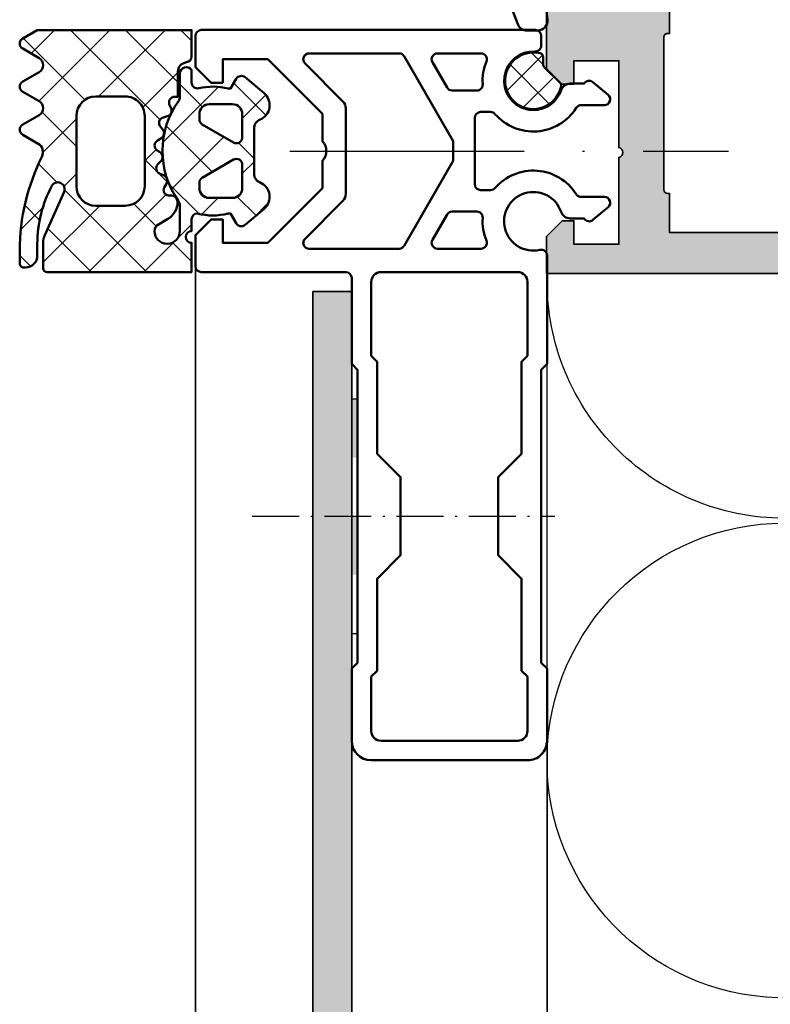
# Model space of a CAD drawing. Units: millimetres. Extents: x 2530 to 23610, y -334 to 3711.
# Drawn here: x 6085 to 6124, y 2242 to 2292 of the extents above; entities that cross this region are included whole.
import ezdxf

# ---------------------------------------------------------------- set-up
doc = ezdxf.new("R2010")
doc.units = ezdxf.units.MM
doc.linetypes.add('ACAD_ISO02W100', pattern=[15, 12, -3])
doc.linetypes.add('ACAD_ISO10W100', pattern=[18, 12, -3, 0, -3])
for name, color, linetype, lineweight in [('S03_AL_Contorno', 255, 'Continuous', 35), ('S03_AL_Kontur', 255, 'Continuous', 35), ('S04_AL_Schraffur', 253, 'Continuous', 25), ('S04_AL_Trattaggio', 253, 'Continuous', 25), ('S05_EPDM_Contorno', 43, 'Continuous', 50), ('S05_EPDM_Kontur', 43, 'Continuous', 50), ('S06_EPDM_Schraffur', 43, 'Continuous', 25), ('S06_EPDM_Tratteggio', 43, 'Continuous', 25), ('S09_Plastica_Contorno', 254, 'Continuous', 50), ('S13_Accessori_Contorno', 32, 'Continuous', 50), ('S18_Linea di mezzeria', 10, 'ACAD_ISO10W100', 25), ('S27_Linea_Costruzione', 6, 'Continuous', 25), ('S32_Foglio_Contorno', 2, 'Continuous', 25), ('S33_Foglio_Tratteggio', 52, 'ACAD_ISO02W100', 25), ('S36_Listello_Tratteggio', 3, 'Continuous', 25)]:
    doc.layers.add(name, color=color, linetype=linetype, lineweight=lineweight)

# ---------------------------------------------------------------- blocks, each defined once
blk = doc.blocks.new('477830_s')
at = {"layer": 'S04_AL_Schraffur'}
h = blk.add_hatch(color=256, dxfattribs=at)
h.dxf.hatch_style = 1
h.paths.add_polyline_path([(124, 16.99999999999999, 0.4142135623730931), (123.5, 17.49999999999999), (-5.999999999999999, 17.5), (-6, 15.6), (-5.199999999999999, 14.8), (-4.600000000000001, 14.8), (-4.599999999999999, 16), (-2.299999999999999, 16), (-2.299999999999998, 11.55, -0.7999999999999982), (-2.299999999999998, 11.05), (-2.299999999999999, 6.599999999999997), (-4.599999999999999, 6.599999999999997), (-4.599999999999998, 7.799999999999999), (-5.199999999999996, 7.799999999999999), (-5.999999999999998, 6.999999999999997), (-6.000000000000001, 2.450000000000001, 0.4142135623730961), (-5.699999999999999, 2.15), (-4.599999999999996, 2.150000000000003), (-4.600000000000001, 3.099999999999999, -0.4142135623730972), (-4.300000000000002, 3.400000000000001), (-1.899999999999999, 3.400000000000001, -0.4142135623730952), (-1.599999999999999, 3.100000000000001), (-1.6, 1.200000000000001, -0.414213562373096), (-1.8, 1), (-2.1, 1), (-2.100000000000001, -1), (-1.8, -0.9999999999999991, -0.4142135623730951), (-1.6, -1.199999999999999), (-1.600000000000002, -3.100000000000001, -0.4142135623730943), (-1.9, -3.399999999999999), (-4.300000000000001, -3.4, -0.4142135623730948), (-4.600000000000001, -3.100000000000001), (-4.600000000000001, -2.149999999999996), (-5.700000000000002, -2.149999999999999, 0.4142135623730944), (-6.000000000000002, -2.449999999999999), (-5.999999999999998, -6.999999999999996), (-5.199999999999998, -7.799999999999999), (-4.6, -7.799999999999999), (-4.599999999999998, -6.599999999999996), (-2.3, -6.599999999999998), (-2.3, -11.05, -0.800000000000011), (-2.3, -11.55), (-2.300000000000001, -16), (-4.600000000000001, -16), (-4.600000000000002, -14.8), (-5.200000000000003, -14.8), (-6, -15.6), (-5.999999999999997, -17.5), (123.5, -17.50000000000001, 0.4142135623730931), (124, -17.00000000000001)])
h.paths.add_polyline_path([(-5.773159728050814e-15, 5.4), (2.664535259100376e-15, 13.2, -0.4142135623730892), (0.1999999999999966, 13.4), (0.3000000000000012, 13.4), (0.3000000000000123, 15.40000000000001), (120.9, 15.39999999999999), (120.9, 1.499999999999996, -0.4142135623730961), (120.4, 0.9999999999999987), (115.8425200051213, 0.9999999999999822, -0.323550769541304), (115.2728117692247, 1.411764705882341, 0.593587224410788), (107.5001166200187, 2.828571428571429, 0.6306163440663672), (108.2778684822368, 1.199999999999992), (109.5303061543301, 1.199999999999992, 0.6390304408418275), (109.7590413983222, 1.694113853588878, -0.3270746871508344), (112.2409586016769, 1.694113853589656, 0.6390304408449579), (112.4696938456699, 1.199999999999992), (112.7663521732656, 1.199999999999975, -0.3075528976172199), (113.231181692546, 0.8842105263157691, -0.190925466763469), (113.231181692546, -0.8842105263157825, -0.3075528976172468), (112.7663521732656, -1.200000000000006), (112.4696938456699, -1.200000000000003, 0.6390304408448061), (112.2409586016769, -1.694113853589601, -0.327074687150664), (109.7590413983232, -1.694113853589701, 0.6390304408449469), (109.5303061543301, -1.200000000000017), (108.2778684822368, -1.200000000000006, 0.6306163440663654), (107.5001166200187, -2.828571428571438, 0.59358722441079), (115.2728117692247, -1.411764705882358, -0.3235507695413024), (115.8425200051213, -1.000000000000012), (120.4, -0.9999999999999973, -0.4142135623730971), (120.9, -1.50000000000001), (120.9, -15.4), (0.3000000000000016, -15.40000000000001), (0.2999999999999989, -13.4), (0.1999999999999966, -13.4, -0.414213562373097), (-8.881784197001252e-16, -13.2), (-6.661338147750939e-15, -5.4, -0.4142135623730953), (0.199999999999994, -5.199999999999999), (0.299999999999994, -5.199999999999999), (0.2999999999999954, 5.2), (0.1999999999999953, 5.2, -0.4142135623730956)], flags=16)
at = {"layer": 'S03_AL_Kontur'}
for points in [[(123.5, -17.50000000000001), (-5.999999999999997, -17.5), (-6.000000000000001, -15.6), (-5.200000000000001, -14.8), (-4.600000000000002, -14.8), (-4.600000000000001, -16), (-2.300000000000001, -16), (-2.3, -11.55, 0.799999999999998), (-2.3, -11.05), (-2.3, -6.599999999999997), (-4.599999999999999, -6.599999999999997), (-4.6, -7.799999999999999), (-5.199999999999998, -7.799999999999999), (-5.999999999999998, -6.999999999999997), (-6.000000000000002, -2.45, -0.4142135623730961)], [(120.9, 15.39999999999999), (0.3000000000000123, 15.40000000000001), (0.3000000000000011, 13.4), (0.2000000000000007, 13.4, 0.414213562373095), (2.751157180531277e-15, 13.2), (-5.151071548316925e-15, 5.4, 0.4142135623730952), (0.1999999999999952, 5.2), (0.2999999999999953, 5.2), (0.2999999999999939, -5.2), (0.1999999999999938, -5.2, 0.4142135623730953), (-6.506270210247219e-15, -5.4), (-9.81739235034934e-16, -13.2, 0.414213562373095), (0.199999999999999, -13.4), (0.2999999999999994, -13.4), (0.3000000000000015, -15.40000000000001), (120.9, -15.4)]]:
    blk.add_lwpolyline(points, format="xyb", dxfattribs=at)
blk = doc.blocks.new('278170_s')
at = {"layer": 'S06_EPDM_Tratteggio'}
h = blk.add_hatch(dxfattribs=at)
h.set_pattern_fill('NETZ', color=256, scale=1.2, angle=-45.00000000000001)
h.set_pattern_definition([(44.99999999999999, (1.070818314019562e-06, -2.256683728774078e-11), (0.8485281374238569, -0.848528137423857), []), (315, (1.070818314019562e-06, -2.256683728774078e-11), (-0.848528137423857, -0.8485281374238569), [])])
edge = h.paths.add_edge_path()
edge.add_arc((-0.3999989291815082, 11.01346622016443), 0.2000000000000041, 4.57999874130737e-12, 76.11348069082543)
edge.add_arc((-0.6999984832908802, 9.799999999977755), 1.449999999999987, 76.11348069082278, 348.5020947352218)
edge.add_arc((0.524916507787747, 9.550834864714336), 0.1999999999999894, 348.5020947352281, 405.0000000000099)
edge.add_line((0.6663378640250244, 9.692256220951663), (-0.1414202854188034, 10.50001437039543))
edge.add_arc((1.070818467258094e-06, 10.64143572663274), 0.1999999999999711, 180.0000000000056, 225.0000000000074, ccw=False)
edge.add_line((-0.1999989291815041, 10.64143572663272), (-0.1999989291815041, 11.01346622016445))
at = {"layer": 'S05_EPDM_Contorno'}
blk.add_lwpolyline([(-0.1999989291815041, 11.01346622016445, 0.344881566780105), (-0.3519990005240174, 11.20762081539431, 2.487221076309996), (0.7209029063603225, 9.510968443072215, 0.2516368322730024), (0.6663378640250244, 9.692256220951663), (-0.1414202854188034, 10.50001437039543, -0.1989123673796663), (-0.1999989291815041, 10.64143572663272)], format="xyb", close=True, dxfattribs=at)
at = {"layer": 'S09_Plastica_Contorno'}
for points in [[(-0.3666663993153776, 1.13714004335236, -0.4814800045679352), (1.63206479442124e-08, 0.8446411674299839), (-9.077682960878519e-08, -4.700365307508321), (-0.3000003892926912, -5.000365606024673), (-0.3000003892926699, -20.0003656060245), (-3.320641894788423e-07, -20.30036566325299), (-3.892926514481587e-07, -24.00036520275177, -0.4142136804888352), (-1.000000389292623, -25.00036560602445), (-9.000010067829606, -25.00036560602445, -0.4142135623730868), (-10.00001006782968, -24.0003656060245), (-10.00001006782969, -20.30036560602446), (-9.700010067829623, -20.00036560602399), (-9.70001006782968, -5.000365606024673), (-10.00001006782969, -4.700365606024263), (-10.00001006782963, -0.3003656060246271, 0.414213562373109), (-10.30001006782996, -0.0003656060245020853), (-17.70001006782947, -0.0003656060246726156, -0.4142135623731367), (-18.00001006782963, 0.2996343939755661), (-18.00001006782976, 1.899634393975987), (-17.20001006782985, 2.699634393974918), (-16.60001006782967, 2.699634393975373), (-16.60001006782959, 1.499634393975725), (-14.3000100678295, 1.499634393975498), (-11.50001006782975, 4.29963439397568), (-11.50001006782975, 5.6996343939756, 0.3999999999999809), (-11.50001006782975, 6.6996343939756), (-11.50001006782975, 8.099634393975464), (-14.30001006782976, 10.89963439397548), (-16.6000100678296, 10.89963439397565), (-16.6000100678296, 9.699634393975543), (-17.20001006782931, 9.6996343939756), (-18.00001006782963, 10.49963439397555), (-18.00001006782969, 12.09963439397609, -0.4142135623729147), (-17.70001006782938, 12.39963439397604), (-0.5999999860205492, 12.39963439397587, -0.4142135623732198), (-0.2999999860196993, 12.09963439397529), (-0.2999999860196993, 11.59685455345567, -0.4305888515492637), (-0.6166664012665279, 11.29731786020562, 2.010501083658151), (0.7185725464682804, 9.31213439396862, -0.3202681302159891), (1.191429554456533, 9.649634393975987), (1.900001522493227, 9.649634393975987, -0.4663076581551242), (2.352645426533599, 9.72944772691136), (3.127285261719535, 9.079447726911724, -0.7002075382096915), (2.934448978813599, 8.549634393975737), (1.751021718294538, 8.549634393975794, 0.2571803853116854), (1.497467904939434, 8.40997922156157, -0.5027203873253339), (-2.664244890629242, 8.096186118112826, 0.217428685737525), (-2.890888707527573, 8.199634393975202), (-3.399999986019829, 8.199634393975145, 0.414213562373213), (-3.699999986019762, 7.899634393975248), (-3.699999986019805, 4.499634393976294, 0.4142135623732406), (-3.399999986019765, 4.19963439397651), (-2.890888707527203, 4.199634393976794, 0.217428685737543), (-2.664244890629284, 4.303082669838602, -0.5027203873252477), (1.497467904938553, 3.989289566390084, 0.2571803853117037), (1.751021718294766, 3.849634393975407), (2.934448978813698, 3.849634393975634, -0.7002075382096877), (3.127285261719472, 3.319821061040159), (2.352645426533485, 2.669821061040125, -0.4663076581551699), (1.900001522493028, 2.749634393975725), (1.191429554456249, 2.74963439397601, -0.3202681302158482), (0.7185725464679038, 3.087134393983661, 2.242716694382149)], [(-7.571281278129732, 1.199634393975828), (-12.1786897242697, 1.199634393975828, -0.6681786379193034), (-12.39082175862563, 1.711766428331828), (-10.4464566772366, 3.656131509720979, 0.1989123673796581), (-10.3000100678297, 4.009684900314312), (-10.3000100678297, 8.389583887637116, 0.1989123673796605), (-10.44645667723648, 8.74313727823045), (-12.39082175862598, 10.68750235961983, -0.6681786379192985), (-12.17868972427016, 11.1996343939756), (-7.571281278130016, 11.1996343939756, -0.2679491924311124), (-7.311473656994679, 11.04963439397551), (-4.799999986019714, 6.699634393975828), (-4.799999986019714, 5.699634393975828), (-7.311473656994394, 1.349634393975691, -0.2679491924311319)], [(-5.608290362884986, 11.19963439397515), (-3.383280050536541, 11.19963439397515, -0.5333390646279184), (-3.105699198136108, 10.78584129049767, 0.115021030413545), (-3.293807992529082, 9.620324049180397, -0.4345767035885341), (-3.593093705832359, 9.299634393975282), (-4.857735012938633, 9.29963439397551, -0.2679491924311929), (-5.117542634073629, 9.44963439397469), (-5.868097984020437, 10.7496343939751, -0.5773502691897179)], [(-5.608290362884986, 1.19963439397651), (-3.383280050536541, 1.19963439397651, 0.5333390646279184), (-3.105699198136108, 1.613427497453984, -0.115021030413545), (-3.293807992529082, 2.778944738771258, 0.4345767035885341), (-3.593093705832359, 3.099634393976373), (-4.857735012938633, 3.099634393976146, 0.2679491924311929), (-5.117542634073629, 2.949634393976964), (-5.868097984020437, 1.649634393976555, 0.5773502691897179)], [(-9.000010067829578, -20.71457916839751), (-9.000010067829635, -23.50036560602445, 0.4142135623730867), (-8.500010067829407, -24.00036560602445), (-1.500000590928884, -24.00036560602445, 0.4142136804889081), (-1.000000590928771, -23.50036540438833), (-1.000001714359989, -20.71457784333035), (-1.30000038929267, -20.41457916839755), (-1.300000389292677, -15.70036560602449), (-2.500000389292666, -14.50036560602422), (-2.500000389292723, -10.50036560602467), (-1.300000389292677, -9.300365606024627), (-1.300000389292677, -4.586152043651339), (-1.000008339487181, -4.286159993845843), (-1.000009866193636, -0.500365404388333, 0.4142134442573002), (-1.50000986619375, -0.0003656060246726156), (-8.500010067829635, -0.0003656060246726156, 0.414213562373095), (-9.000010067829635, -0.5003656060246726), (-9.000010067829635, -4.286152043651384), (-8.700010067829623, -4.586152043651339), (-8.70001006782968, -9.300365606024627), (-7.500010067829635, -10.50036560602467), (-7.500010067829635, -14.50036560602422), (-8.700010067829623, -15.70036560602449), (-8.700010067829623, -20.41457916839755)]]:
    blk.add_lwpolyline(points, format="xyb", close=True, dxfattribs=at)
blk = doc.blocks.new('205430_s')
at = {"layer": 'S18_Linea di mezzeria', "ltscale": 0.2}
blk.add_lwpolyline([(-3.15484353333045, 0), (12.34515646666955, 0)], dxfattribs=at)
blk = doc.blocks.new('*U11454')
at = {"layer": 'S33_Foglio_Tratteggio'}
h = blk.add_hatch(color=256, dxfattribs=at)
h.dxf.hatch_style = 2
h.paths.add_polyline_path([(3, 0.5), (3, 0.8), (0, 0.8), (0, 0.5)])
h = blk.add_hatch(color=256, dxfattribs=at)
h.dxf.hatch_style = 2
h.paths.add_polyline_path([(9, 0.5), (9, 0.8), (6, 0.8), (6, 0.5)])
at = {"color": 0, "linetype": 'ByBlock'}
blk.add_lwpolyline([(12, 0.5), (12, 0.8), (0, 0.8), (0, 0.5)], close=True, dxfattribs=at)
blk = doc.blocks.new('244293_s')
at = {"layer": 'S06_EPDM_Schraffur'}
h = blk.add_hatch(dxfattribs=at)
h.set_pattern_fill('NETZ', color=256, scale=2, angle=45, style=0)
h.set_pattern_definition([(45, (-9.699896003101136, -10.40093560061188), (-1.414213562373095, 1.414213562373095), []), (135, (-9.699896003101136, -10.40093560061188), (-1.414213562373095, -1.414213562373095), [])])
edge = h.paths.add_edge_path()
edge.add_line((-9.699589191521625, -9.500958254212797), (-9.699896003101136, -1.600959786049512))
edge.add_line((-9.699896003101136, -1.600959786049512), (-8.346075203340876, -1.600907207824386))
edge.add_arc((-8.34607920655507, -1.90094970313831), 0.3000424953406291, 7.1907249731448815, 89.99923555069239, ccw=False)
edge.add_arc((-7.552382422237463, -1.800943426650923), 0.4999299109463399, 187.1758961230778, 270.0110723632515)
edge.add_line((-7.55228581118536, -2.300873328262258), (-6.279885909801195, -2.300823912173736))
edge.add_line((-6.279885909801195, -2.300823912173736), (-6.279879892200678, -2.455769285592069))
edge.add_arc((-5.97983652696608, -2.455699127405881), 0.3000433734370304, 180.0133972897233, 296.9932355591519)
edge.add_line((-5.843651249568564, -2.723055810815208), (-5.706202797554706, -2.653020260286049))
edge.add_arc((-5.570008061539051, -2.920328382049063), 0.3000043967658544, 15.003696392620782, 116.99905474167201, ccw=False)
edge.add_line((-5.280231076631876, -2.842662835653313), (-5.226573400545214, -3.042825546827465))
edge.add_arc((-4.936825383714608, -2.965200261897918), 0.2999659949355298, 194.9977007366847, 312.005066988361)
edge.add_line((-4.736089242511841, -3.188100687497972), (-4.6290983547973, -3.091767796877608))
edge.add_arc((-4.417621123185153, -3.326640331744784), 0.3160501971606257, 30.00481833033291, 131.9996027469965, ccw=False)
edge.add_line((-4.143926913776625, -3.168592216091636), (-4.043944603040756, -3.341745071498849))
edge.add_arc((-3.784138591673317, -3.191731014918427), 0.3000056344710412, 210.0024786146463, 327.0007668714013)
edge.add_line((-3.532530508901067, -3.355122426559445), (-3.45410502245695, -3.234376582812769))
edge.add_arc((-3.189083861091167, -3.406400084974853), 0.3159561698523653, 44.993216533560826, 147.0126614630371, ccw=False)
edge.add_line((-2.965642661470071, -3.183011787206904), (-2.82421871347393, -3.324394234296608))
edge.add_arc((-2.612101997691036, -3.11225705208259), 0.2999928085675131, 225.0027640055394, 342.0031236416133)
edge.add_line((-2.326786828725508, -3.204944373493864), (-2.282297517291334, -3.068025531305115))
edge.add_arc((-1.981724552723035, -3.165693915943226), 0.3160430672981046, 60.0092536259728, 161.9989123362175, ccw=False)
edge.add_line((-1.823747225606873, -2.89196707307898), (-1.637646861813996, -2.999396979384823))
edge.add_arc((-1.501614967189688, -2.763657271411852), 0.272172530337396, 240.0132154659198, 356.9875265257093)
edge.add_line((-1.229818547340277, -2.777960852337747), (-1.222316806645018, -2.634192250338016))
edge.add_arc((-0.8841548040125735, -2.651916273410633), 0.338626167060763, 89.18051381083029, 176.9997121655758, ccw=False)
edge.add_arc((-0.8937098707581301, -3.313284567401531), 1.000063478178428, 30.004496862110784, 89.17506885932119, ccw=False)
edge.add_line((-0.02766874094199608, -2.813184855490866), (0.253783293281498, -3.300570165363725))
edge.add_arc((0.6001499433894502, -3.100627778696209), 0.3999335123408729, 209.9959687284491, 270.0022390487155)
edge.add_arc((0.6001403282452137, -2.850559765343005), 0.650001525878899, 270.0022251913939, 450.0022251913939)
edge.add_line((0.6001150841903582, -2.200558239954306), (-0.683872495194916, -2.200608106072495))
edge.add_arc((-0.6838530767367733, -2.700608105695368), 0.4999999999999497, 90.002225191393, 125.0801094616176)
edge.add_arc((-3.500026231233198, 1.309359364123258), 4.400068402084855, 234.1610122873439, 305.0801094616192, ccw=False)
edge.add_arc((-6.251960645590096, -2.500824353672433), 0.3000000000000793, 54.16101228735258, 90.0022251914028)
edge.add_line((-6.251972296665032, -2.200824353898599), (-7.46989223394237, -2.20087165415327))
edge.add_arc((-7.469904938194076, -1.870884762026087), 0.3299868923717357, 125.0922896752974, 270.0022058452066, ccw=False)
edge.add_line((-7.659612801514823, -1.600880547741509), (-7.008870745731129, -1.600855274926737))
edge.add_arc((-7.008882396806016, -1.300855275152976), 0.3000000000000063, 270.0022251913933, 373.1997507032702)
edge.add_arc((-3.655822321034112, -0.5144175264129732), 3.144052294083045, 165.5192284342824, 193.1997507032691, ccw=False)
edge.add_line((-6.699993145901544, 0.2717687218480861), (-6.699998093258692, 0.3991567222429437))
edge.add_line((-6.699998093258692, 0.3991567222429437), (-7.200009304362614, 0.6878183338405075))
edge.add_arc((-7.050046055464607, 0.9476035174047005), 0.2999621936503448, 139.990909427959, 240.0039364492047, ccw=False)
edge.add_line((-7.279799832535556, 1.140451954113842), (-6.463492403351099, 2.113399307124915))
edge.add_arc((-5.850635190301442, 1.599135743002964), 0.8000381096987843, 22.624994244977586, 139.9991604749919, ccw=False)
edge.add_arc((-4.650636027231958, 2.099243432890128), 0.5000025409331934, 202.6230856464499, 270.003415328234)
edge.add_line((-4.650606222719153, 1.599240892845238), (-2.349353793070451, 1.599330266393302))
edge.add_arc((-2.349376146611385, 2.099291961938287), 0.4999616960447048, 270.0025617233545, 337.3798380675407)
edge.add_arc((-1.14942822168164, 1.599408910498086), 0.7999452595720512, 39.99890094992611, 157.3866181637453, ccw=False)
edge.add_line((-0.5366247375914248, 2.113592057050645), (0.2798192968365086, 1.140708115071507))
edge.add_arc((0.04995485523755056, 0.9478842073439802), 0.3000311998824701, -59.99284724565308, 39.991916033376924, ccw=False)
edge.add_line((0.2000028915360758, 0.6880682961570954), (-0.299985896605837, 0.3993678476432037))
edge.add_line((-0.299985896605837, 0.3993678476432037), (-0.2999809492487242, 0.2719798472510063))
edge.add_arc((-3.339899258651954, -0.5144426882719623), 3.139994224871021, -14.499899058656581, 14.504349441444276, ccw=False)
edge.add_arc((0.0001801890227381142, -1.300520434452795), 0.3001000826629113, 180.0207465395383, 269.0970168069413)
edge.add_line((-0.004549201440203968, -1.600583248676976), (0.6000917820998389, -1.600559766285689))
edge.add_arc((0.9001100924204537, -1.600548114499674), 0.3000183105468745, 180.0022251913938, 360.0022251913938)
edge.add_line((1.200128402741068, -1.600536462713658), (2.70012840160984, -1.600478207339208))
edge.add_line((2.70012840160984, -1.600478207339208), (2.700415781397619, -9.000133353125912))
edge.add_arc((2.500389836678426, -9.00011212438494), 0.2000259458456952, 270.006159959227, 359.9939192025351, ccw=False)
edge.add_line((2.500411341781923, -9.200138069074612), (1.207991909162963, -9.20018826265999))
edge.add_arc((1.208032123135453, -8.199746477856152), 1.000441785612063, 246.008430393775, 269.997696926563, ccw=False)
edge.add_line((0.8012502708198517, -9.11375538975217), (-1.407284009279165, -8.130549535695113))
edge.add_arc((-1.549620844569331, -8.450300509544316), 0.3500006570821457, 66.00380907996835, 241.9274328121109)
edge.add_arc((1.250217868822352, -3.199997880928634), 6.300191789162221, 241.9300979795571, 270.0018654673774)
edge.add_line((1.250422993917978, -9.500189666751567), (1.860408345020488, -9.500165976801522))
edge.add_arc((1.860538173710911, -10.10003503102365), 0.5998690682714322, -0.010135757807972823, 90.01240043281518, ccw=False)
edge.add_line((2.46040723259606, -10.10014114926853), (2.46041111622843, -10.20013962331419))
edge.add_arc((2.260539074079682, -10.20027988766107), 0.1998720913654483, -90.02045679464771, 0.04020849382851566, ccw=False)
edge.add_line((2.260467712065293, -10.40015196628703), (1.590423767258167, -10.40017798872762))
edge.add_arc((1.590127294525927, 0.3002609811957093), 10.70043897403046, 243.3420396155422, 270.0015874709759, ccw=False)
edge.add_arc((-3.43981761855439, -9.71895386316483), 0.5104937226122197, 63.34079569726186, 148.1952866543978)
edge.add_line((-3.873660372268371, -9.449910547179556), (-4.335973642098129, -10.25074994849007))
edge.add_arc((-4.595775608915189, -10.10078842828297), 0.2999758648705524, 209.9986253552581, 330.0058250275296, ccw=False)
edge.add_line((-4.855565926862519, -10.25077012785216), (-5.343452747642549, -9.405787854531424))
edge.add_arc((-5.698516807735609, -9.610790203590886), 0.409995670574295, 30.00072837322418, 150.003722009561)
edge.add_line((-6.053596790075701, -9.405815434336166), (-6.541479011528591, -10.25083560351758))
edge.add_arc((-6.801280978345648, -10.10087408331047), 0.2999758648705546, 209.998625355257, 330.0058250275279, ccw=False)
edge.add_line((-7.061071296292983, -10.25085578287966), (-7.54895811707299, -9.40587350955892))
edge.add_arc((-7.90402217500877, -9.610931406499166), 0.4100234460800739, 30.00745068450555, 149.9969996982816)
edge.add_line((-8.259102159506204, -9.405901089363674), (-8.746923345802857, -10.25092125617466))
edge.add_arc((-9.00672531261991, -10.10095973596755), 0.2999758648705498, 209.9986253552574, 330.00582502752775, ccw=False)
edge.add_line((-9.266515630567238, -10.25094143553673), (-9.699589191521625, -9.500958254212797))
edge = h.paths.add_edge_path(flags=16)
edge.add_arc((-1.8762612621898, -0.9000029417864956), 0.2999294269311942, 209.9957866355669, 270.01431870580564, ccw=False)
edge.add_line((-2.136018792519819, -1.049948553846747), (-3.059848020970029, 0.5500216721970648))
edge.add_arc((-2.800060786697138, 0.700038134941354), 0.2999905768277839, 89.99580788113019, 210.0046698646346, ccw=False)
edge.add_line((-2.800038837503542, 1.000028710966168), (-1.600087666533489, 1.00007531336938))
edge.add_arc((-1.5999802644721, 0.5001633041839854), 0.4999120207226279, -0.007859152932326197, 90.01230953572002, ccw=False)
edge.add_line((-1.100068248452416, 0.5000947322046071), (-1.100021644271377, -0.6999022151326003))
edge.add_arc((-1.599932130368552, -0.7000111401639085), 0.4999104979639625, -90.00803374117459, 0.012484123962281046, ccw=False)
edge.add_line((-1.600002225436149, -1.199921633213673), (-1.876186307259114, -1.19993235935175))
edge = h.paths.add_edge_path(flags=16)
edge.add_arc((-4.200044891094661, 0.699968236645478), 0.300006102251457, -29.995083298952693, 90.00350631876358, ccw=False)
edge.add_line((-3.940219114056102, 0.5499874812985978), (-4.863924063900061, -1.050054497275526))
edge.add_arc((-5.12370077344688, -0.9001160139151733), 0.2999424738435275, 269.9915711078601, 330.0072243163393, ccw=False)
edge.add_line((-5.123744898559979, -1.200058484513036), (-5.399990015539134, -1.20006921302153))
edge.add_arc((-5.399930565893082, -0.6999903391681729), 0.5000788773870601, 180.0112617359057, 269.99318864688274, ccw=False)
edge.add_line((-5.900009433620213, -0.7000886318567584), (-5.900056037801247, 0.4999083154804494))
edge.add_arc((-5.399975892646135, 0.4998475946313791), 0.5000801488415422, 90.01140736437623, 179.9930430184106, ccw=False)
edge.add_line((-5.400075456636467, 0.9999277335615226), (-4.200063250510203, 0.9999743383351662))
edge = h.paths.add_edge_path(flags=16)
edge.add_arc((-1.69976396361894, -5.000649088154984), 1.000000000000002, 0.0022251913939044243, 90.0022251913939, ccw=False)
edge.add_line((-0.6997639643730915, -5.000610251238682), (-0.6997057089986409, -6.500610250107452))
edge.add_arc((-1.699705708244488, -6.500649087023751), 0.9999999999999998, -89.9977748086061, 0.0022251913937907375, ccw=False)
edge.add_line((-1.699666871328188, -7.500649086269599), (-5.299666868613262, -7.500788899168281))
edge.add_arc((-5.299705705529561, -6.500788899922435), 0.9999999999999989, 180.0022251913938, 270.00222519139385, ccw=False)
edge.add_line((-6.299705704775407, -6.500827736838735), (-6.299763960149859, -5.000827737969964))
edge.add_arc((-5.299763960904011, -5.000788901053663), 1.000000000000001, 90.0022251913939, 180.002225191394, ccw=False)
edge.add_line((-5.299802797820313, -4.000788901807816), (-1.699802800535241, -4.000649088909135))
at = {"layer": 'S05_EPDM_Kontur'}
for points in [[(-9.699589191521625, -9.500958254212797), (-9.699896003101136, -1.600959786049512), (-8.346075203340876, -1.600907207824386, -0.3779109489920623), (-8.048396552272697, -1.863392595293951, 0.3780439225922984), (-7.55228581118536, -2.300873328262258), (-6.279885909801195, -2.300823912173736), (-6.279879892200678, -2.455769285592069, 0.5599113513054622), (-5.843651249568564, -2.723055810815208), (-5.706202797554706, -2.653020260286049, -0.4769506722380383), (-5.280231076631876, -2.842662835653313), (-5.226573400545214, -3.042825546827465, 0.5600691310621717), (-4.736089242511841, -3.188100687497972), (-4.6290983547973, -3.091767796877608, -0.4769475983170311), (-4.143926913776625, -3.168592216091636), (-4.043944603040756, -3.341745071498849, 0.5600170971575664), (-3.532530508901067, -3.355122426559445), (-3.45410502245695, -3.234376582812769, -0.4770796840300965), (-2.965642661470071, -3.183011787206904), (-2.82421871347393, -3.324394234296608, 0.5600289698353358), (-2.326786828725508, -3.204944373493864), (-2.282297517291334, -3.068025531305115, -0.4769201459026025), (-1.823747225606873, -2.89196707307898), (-1.637646861813996, -2.999396979384823, 0.5598796740341255), (-1.229818547340277, -2.777960852337747), (-1.222316806645018, -2.634192250338016, -0.4031088448780155), (-0.8793116897658685, -2.313324741823299, -0.2640740339718934), (-0.02766874094199608, -2.813184855490866), (0.253783293281498, -3.300570165363725, 0.2679785163984964), (0.6001655723000694, -3.500561290731703, 0.9999999999999999), (0.6001150841903582, -2.200558239954306), (-0.683872495194916, -2.200608106072495, 0.1542626240933911), (-0.9712136728968045, -2.291433463550353, -0.3197133915894343), (-6.07630781382686, -2.257624677082179, 0.1576742984161158), (-6.251972296665032, -2.200824353898599), (-7.46989223394237, -2.20087165415327, -0.7326261233361704), (-7.659612801514823, -1.600880547741509), (-7.008870745731129, -1.600855274926737, 0.4834055679498178), (-6.716808427877097, -1.232351284947206, -0.1213698017842508), (-6.699993145901544, 0.2717687218480861), (-6.699998093258692, 0.3991567222429437), (-7.200009304362614, 0.6878183338405075, -0.466376860782874), (-7.279799832535556, 1.140451954113842), (-6.463492403351099, 2.113399307124915, -0.5621735163250967), (-5.112166023503208, 1.906908819568683, 0.302776564816842), (-4.650606222719153, 1.599240892845238), (-2.349353793070451, 1.599330266393302, 0.3027620208365632), (-1.887874039299174, 1.906996609788823, -0.5622513327759794), (-0.5366247375914248, 2.113592057050645), (0.2798192968365086, 1.140708115071507, -0.4662267217323658), (0.2000028915360758, 0.6880682961570954), (-0.299985896605837, 0.3993678476432037), (-0.2999809492487242, 0.2719798472510063, -0.1272349056350703), (-0.2999198739666479, -1.300629099316896, 0.4094993460794229), (-0.004549201440203968, -1.600583248676976), (0.6000917820998389, -1.600559766285689, 0.9999999999999999), (1.200128402741068, -1.600536462713658), (2.70012840160984, -1.600478207339208), (2.700415781397619, -9.000133353125912, -0.4141509896086342), (2.500411341781923, -9.200138069074612), (1.207991909162963, -9.20018826265999, -0.1050568845470191), (0.8012502708198517, -9.11375538975217), (-1.407284009279165, -8.130549535695113, 0.9650449497088537), (-1.714327468695514, -8.759124388036396, 0.1231024388603283), (1.250422993917978, -9.500189666751567), (1.860408345020488, -9.500165976801522, -0.4143287709687544), (2.46040723259606, -10.10014114926853), (2.46041111622843, -10.20013962331419, -0.4145237143700288), (2.260467712065293, -10.40015196628703), (1.590423767258167, -10.40017798872762, -0.1168517508437548), (-3.210767872265739, -9.262730174003924, 0.3881479949405195), (-3.873660372268371, -9.449910547179556), (-4.335973642098129, -10.25074994849007, -0.5773921559447466), (-4.855565926862519, -10.25077012785216), (-5.343452747642549, -9.405787854531424, 0.5773676855911983), (-6.053596790075701, -9.405815434336166), (-6.541479011528591, -10.25083560351758, -0.577392155944747), (-7.061071296292983, -10.25085578287966), (-7.54895811707299, -9.40587350955892, 0.5772894694170776), (-8.259102159506204, -9.405901089363674), (-8.746923345802857, -10.25092125617466, -0.5773921559447395), (-9.266515630567238, -10.25094143553673)], [(-4.200063250510203, 0.9999743383351662, -0.5773420639472574), (-3.940219114056102, 0.5499874812985978), (-4.863924063900061, -1.050054497275526, -0.2680223974974207), (-5.123744898559979, -1.200058484513036), (-5.399990015539134, -1.20006921302153, -0.4141211766446664), (-5.900009433620213, -0.7000886318567584), (-5.900056037801247, 0.4999083154804494, -0.4141196878514764), (-5.400075456636467, 0.9999277335615226)], [(-1.876186307259114, -1.19993235935175, -0.2680358613079484), (-2.136018792519819, -1.049948553846747), (-3.059848020970029, 0.5500216721970648, -0.5774018272708117), (-2.800038837503542, 1.000028710966168), (-1.600087666533489, 1.00007531336938, -0.4143166674803613), (-1.100068248452416, 0.5000947322046071), (-1.100021644271377, -0.6999022151326003, -0.4143184525847292), (-1.600002225436149, -1.199921633213673)], [(-1.699802800535241, -4.000649088909135, -0.414213562373095), (-0.6997639643730915, -5.000610251238682), (-0.6997057089986409, -6.500610250107452, -0.414213562373095), (-1.699666871328188, -7.500649086269599), (-5.299666868613262, -7.500788899168281, -0.414213562373095), (-6.299705704775407, -6.500827736838735), (-6.299763960149859, -5.000827737969964, -0.414213562373095), (-5.299802797820313, -4.000788901807816)]]:
    blk.add_lwpolyline(points, format="xyb", close=True, dxfattribs=at)

msp = doc.modelspace()

# ---------------------------------------------------------------- hatches: boundary and pattern name
at = {"layer": 'S04_AL_Trattaggio'}
h = msp.add_hatch(color=256, dxfattribs=at)
h.dxf.hatch_style = 1
h.paths.add_polyline_path([(6102.503963966535, 2278.436507194176), (6102.503963966535, 2186.867026287331), (6100.503963966535, 2186.867026287331), (6100.503963966535, 2278.436507194176)])

# ---------------------------------------------------------------- linework, layer by layer
at = {"color": 0, "linetype": 'ByBlock'}
msp.add_line((6112.508311616283, 2239.509285140894), (6112.508311875769, 2279.437058768081), dxfattribs=at)
at = {"layer": 'S03_AL_Contorno'}
for points in [[(6094.500493696906, 2279.736823138574), (6094.500493696906, 2186.867026287331)], [(6112.508311486309, 2255.426282590284), (6112.508311486309, 2186.867026287331)]]:
    msp.add_lwpolyline(points, dxfattribs=at)
msp.add_lwpolyline([(6100.503963966535, 2278.436693003462), (6100.503963966535, 2186.867026287331), (6102.503963966535, 2186.867026287331), (6102.503963966535, 2278.436693003462)], close=True, dxfattribs=at)
at = {"layer": 'S13_Accessori_Contorno'}
for p, q in [((6112.34152251206, 2294.163589335743), (6112.530234174869, 2292.368117799011)), ((6111.009823493235, 2292.136669592604), (6110.346775084531, 2293.863969751488)), ((6112.032973227183, 2291.815853567377), (6111.476613706484, 2291.815853567377))]:
    msp.add_line(p, q, dxfattribs=at)
for centre, radius, start, end in [((6111.476613706484, 2292.315853567377), 0.5000000000000044, 201.0000000000294, 270), ((6112.032973227183, 2292.315853567377), 0.5000000000000018, 270, 5.999999999978179)]:
    msp.add_arc(centre, radius, start, end, dxfattribs=at)
at = {"layer": 'S18_Linea di mezzeria'}
msp.add_line((6099.330537324125, 2285.639382462425), (6121.810903619328, 2285.639382462425), dxfattribs=at)
at = {"layer": 'S36_Listello_Tratteggio'}
for points in [[(6124.668311627765, 2266.827550399947, -0.4238711780414731), (6112.514876184906, 2279.38705876808, -0.4238711780414731)], [(6124.342157545959, 2242.263842373337, -0.9866766012491437), (6124.668311627765, 2266.579467553266)]]:
    msp.add_lwpolyline(points, format="xyb", dxfattribs=at)

# ---------------------------------------------------------------- block references
at = {"layer": 'S03_AL_Contorno'}
msp.add_blockref('477830_s', (6118.489584547428, 2296.865853567378), dxfattribs=at)
at = {"layer": 'S03_AL_Contorno', "xscale": 1.000433783703676, "yscale": 1.000433783703676, "zscale": 1.000433783703676}
msp.add_blockref('278170_s', (6112.508311875769, 2279.437058768081), dxfattribs=at)
at = {"layer": 'S18_Linea di mezzeria', "rotation": 270}
msp.add_blockref('244293_s', (6095.901100994092, 2282.137864219462), dxfattribs=at)
at = {"layer": 'S27_Linea_Costruzione', "xscale": -1, "rotation": 180}
msp.add_blockref('205430_s', (6100.5597062719, 2266.931270707166), dxfattribs=at)
at = {"layer": 'S32_Foglio_Contorno', "rotation": 270}
msp.add_blockref('*U11454', (6102.003963966535, 2272.931270707166), dxfattribs=at)

doc.saveas('drawing.dxf')
